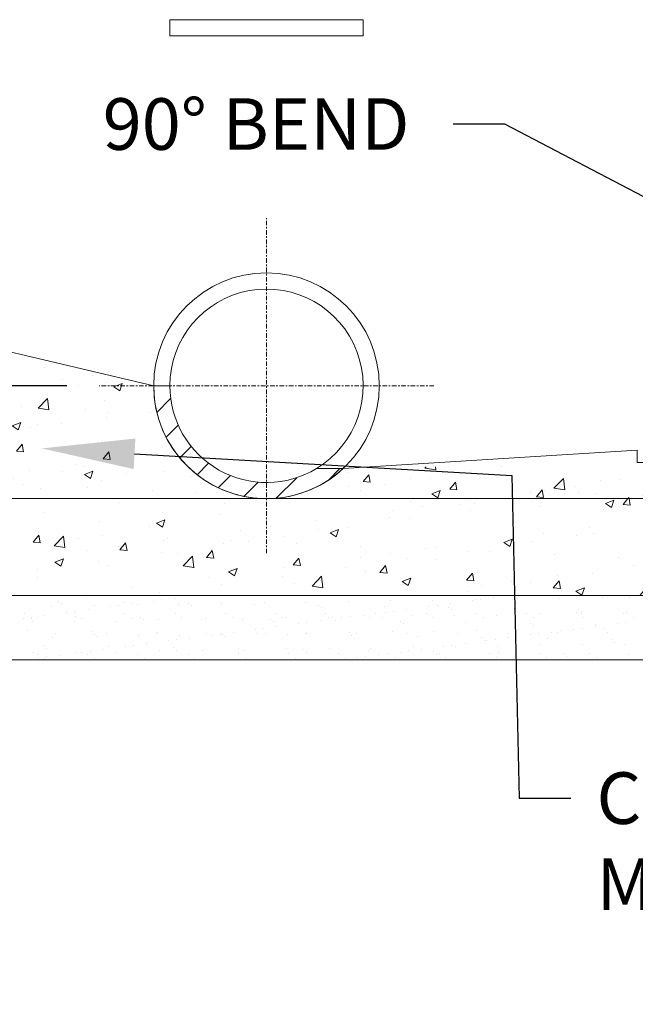
# Model space of a CAD drawing. Extents: x 5166 to 5435, y 127 to 492.
# Drawn here: x 5217 to 5255, y 276 to 337 of the extents above; entities that cross this region are included whole.
import ezdxf
from ezdxf import colors
from ezdxf.entities.mleader import LeaderData, LeaderLine
from ezdxf.math import Vec2, Vec3

# ---------------------------------------------------------------- set-up
doc = ezdxf.new("R2010")
doc.units = 0
doc.header["$LTSCALE"] = 0.5
doc.header["$MEASUREMENT"] = 0
doc.linetypes.add('CENTER2', pattern=[1.125, 0.75, -0.125, 0.125, -0.125])
doc.layers.get('0').update_dxf_attribs({"lineweight": 5})
doc.layers.add('M-DETL', color=4, linetype='Continuous', lineweight=20)
doc.layers.add('M-DETL TEXT', color=2, linetype='Continuous', lineweight=25)
doc.styles.add('BW-DETAIL', font='romans.shx', dxfattribs={"width": 0.9, "height": 0.1})

# ---------------------------------------------------------------- blocks, each defined once
blk = doc.blocks.new('*X17')
at = {"color": 0}
for p, q in [((399.999, 104.538), (399.999, 104.538)), ((406.369, 104.426), (406.369, 104.426)), ((372.162, 103.855), (372.162, 103.855)), ((372.623, 104.198), (372.623, 104.198)), ((372.807, 104.029), (372.807, 104.029)), ((374.863, 103.953), (374.863, 103.953)), ((375.808, 103.848), (375.808, 103.848)), ((376.329, 103.917), (376.329, 103.917)), ((376.683, 104.109), (376.683, 104.109)), ((377.142, 104.024), (377.142, 104.024)), ((377.48, 103.986), (377.48, 103.986)), ((378.5, 104.203), (378.5, 104.203)), ((379.02, 104.271), (379.02, 104.271)), ((379.833, 104.378), (379.833, 104.378)), ((380.039, 103.974), (380.039, 103.974)), ((380.685, 104.075), (380.685, 104.075)), ((380.869, 103.906), (380.869, 103.906)), ((382.739, 104.071), (382.739, 104.071)), ((384.745, 103.987), (384.745, 103.987)), ((385.357, 104.104), (385.357, 104.104)), ((387.915, 104.092), (387.915, 104.092)), ((388.747, 103.952), (388.747, 103.952)), ((390.616, 104.189), (390.616, 104.189)), ((392.807, 103.864), (392.807, 103.864)), ((393.234, 104.223), (393.234, 104.223)), ((395.573, 103.861), (395.573, 103.861)), ((395.792, 104.21), (395.792, 104.21)), ((396.093, 103.93), (396.093, 103.93)), ((396.808, 103.829), (396.808, 103.829)), ((396.906, 104.037), (396.906, 104.037)), ((398.264, 104.216), (398.264, 104.216)), ((398.493, 104.308), (398.493, 104.308)), ((398.785, 104.284), (398.785, 104.284)), ((399.598, 104.391), (399.598, 104.391)), ((401.11, 104.341), (401.11, 104.341)), ((403.668, 104.329), (403.668, 104.329)), ((408.061, 104.415), (408.061, 104.415)), ((370.496, 103.404), (370.496, 103.404)), ((370.945, 103.208), (370.945, 103.208)), ((371.758, 103.315), (371.758, 103.315)), ((373.116, 103.494), (373.116, 103.494)), ((373.61, 103.41), (373.61, 103.41)), ((373.637, 103.562), (373.637, 103.562)), ((373.677, 103.232), (373.677, 103.232)), ((374.45, 103.669), (374.45, 103.669)), ((376.724, 103.415), (376.724, 103.415)), ((379.838, 103.421), (379.838, 103.421)), ((382.952, 103.427), (382.952, 103.427)), ((386.066, 103.432), (386.066, 103.432)), ((388.931, 103.783), (388.931, 103.783)), ((389.181, 103.438), (389.181, 103.438)), ((390.71, 103.221), (390.71, 103.221)), ((391.523, 103.328), (391.523, 103.328)), ((392.295, 103.443), (392.295, 103.443)), ((392.881, 103.507), (392.881, 103.507)), ((393.401, 103.575), (393.401, 103.575)), ((394.214, 103.682), (394.214, 103.682)), ((394.586, 103.285), (394.586, 103.285)), ((395.409, 103.449), (395.409, 103.449)), ((396.993, 103.661), (396.993, 103.661)), ((397.203, 103.319), (397.203, 103.319)), ((398.523, 103.455), (398.523, 103.455)), ((399.762, 103.306), (399.762, 103.306)), ((400.869, 103.741), (400.869, 103.741)), ((401.637, 103.46), (401.637, 103.46)), ((402.462, 103.404), (402.462, 103.404)), ((404.751, 103.466), (404.751, 103.466)), ((404.87, 103.707), (404.87, 103.707)), ((405.055, 103.538), (405.055, 103.538)), ((405.08, 103.437), (405.08, 103.437)), ((407.638, 103.425), (407.638, 103.425)), ((407.865, 103.472), (407.865, 103.472)), ((370.425, 103.139), (370.425, 103.139)), ((370.917, 103.135), (370.917, 103.135)), ((370.956, 102.93), (370.956, 102.93)), ((373.574, 102.963), (373.574, 102.963)), ((374.032, 103.141), (374.032, 103.141)), ((376.132, 102.951), (376.132, 102.951)), ((377.146, 103.147), (377.146, 103.147)), ((377.679, 103.197), (377.679, 103.197)), ((377.863, 103.028), (377.863, 103.028)), ((378.833, 103.048), (378.833, 103.048)), ((380.26, 103.152), (380.26, 103.152)), ((381.45, 103.082), (381.45, 103.082)), ((381.739, 103.109), (381.739, 103.109)), ((383.374, 103.158), (383.374, 103.158)), ((384.008, 103.069), (384.008, 103.069)), ((385.74, 103.075), (385.74, 103.075)), ((385.925, 102.906), (385.925, 102.906)), ((386.139, 102.619), (386.139, 102.619)), ((386.488, 103.164), (386.488, 103.164)), ((386.709, 103.167), (386.709, 103.167)), ((387.497, 102.798), (387.497, 102.798)), ((388.018, 102.867), (388.018, 102.867)), ((388.831, 102.974), (388.831, 102.974)), ((389.327, 103.2), (389.327, 103.2)), ((389.602, 103.169), (389.602, 103.169)), ((389.801, 102.986), (389.801, 102.986)), ((390.189, 103.152), (390.189, 103.152)), ((391.885, 103.188), (391.885, 103.188)), ((392.716, 103.175), (392.716, 103.175)), ((393.802, 102.952), (393.802, 102.952)), ((393.987, 102.783), (393.987, 102.783)), ((395.831, 103.18), (395.831, 103.18)), ((397.863, 102.863), (397.863, 102.863)), ((398.945, 103.186), (398.945, 103.186)), ((401.864, 102.829), (401.864, 102.829)), ((402.049, 102.66), (402.049, 102.66)), ((402.059, 103.192), (402.059, 103.192)), ((405.173, 103.197), (405.173, 103.197)), ((405.903, 102.632), (405.903, 102.632)), ((405.925, 102.741), (405.925, 102.741)), ((407.262, 102.811), (407.262, 102.811)), ((407.782, 102.879), (407.782, 102.879)), ((408.287, 103.203), (408.287, 103.203)), ((370.671, 102.354), (370.671, 102.354)), ((372.435, 102.168), (372.435, 102.168)), ((374.672, 102.32), (374.672, 102.32)), ((374.857, 102.151), (374.857, 102.151)), ((374.926, 102.026), (374.926, 102.026)), ((375.55, 102.174), (375.55, 102.174)), ((377.543, 102.059), (377.543, 102.059)), ((378.664, 102.179), (378.664, 102.179)), ((378.733, 102.231), (378.733, 102.231)), ((380.102, 102.047), (380.102, 102.047)), ((381.778, 102.185), (381.778, 102.185)), ((382.114, 102.089), (382.114, 102.089)), ((382.634, 102.158), (382.634, 102.158)), ((382.734, 102.197), (382.734, 102.197)), ((382.802, 102.144), (382.802, 102.144)), ((382.919, 102.028), (382.919, 102.028)), ((383.447, 102.265), (383.447, 102.265)), ((384.805, 102.444), (384.805, 102.444)), ((384.892, 102.191), (384.892, 102.191)), ((385.326, 102.512), (385.326, 102.512)), ((385.42, 102.177), (385.42, 102.177)), ((386.795, 102.108), (386.795, 102.108)), ((387.978, 102.165), (387.978, 102.165)), ((388.006, 102.196), (388.006, 102.196)), ((390.679, 102.263), (390.679, 102.263)), ((390.796, 102.074), (390.796, 102.074)), ((391.12, 102.202), (391.12, 102.202)), ((393.297, 102.296), (393.297, 102.296)), ((394.234, 102.208), (394.234, 102.208)), ((394.857, 101.986), (394.857, 101.986)), ((395.855, 102.284), (395.855, 102.284)), ((397.349, 102.213), (397.349, 102.213)), ((398.556, 102.381), (398.556, 102.381)), ((400.463, 102.219), (400.463, 102.219)), ((401.173, 102.414), (401.173, 102.414)), ((401.878, 102.102), (401.878, 102.102)), ((402.399, 102.171), (402.399, 102.171)), ((403.212, 102.278), (403.212, 102.278)), ((403.577, 102.225), (403.577, 102.225)), ((403.731, 102.402), (403.731, 102.402)), ((404.57, 102.456), (404.57, 102.456)), ((405.09, 102.525), (405.09, 102.525)), ((406.432, 102.499), (406.432, 102.499)), ((406.691, 102.23), (406.691, 102.23)), ((371.666, 101.442), (371.666, 101.442)), ((372.225, 101.928), (372.225, 101.928)), ((376.73, 101.38), (376.73, 101.38)), ((377.251, 101.449), (377.251, 101.449)), ((378.064, 101.556), (378.064, 101.556)), ((379.422, 101.735), (379.422, 101.735)), ((379.942, 101.803), (379.942, 101.803)), ((380.755, 101.91), (380.755, 101.91)), ((390.981, 101.905), (390.981, 101.905)), ((396.495, 101.393), (396.495, 101.393)), ((397.015, 101.462), (397.015, 101.462)), ((397.266, 101.392), (397.266, 101.392)), ((397.828, 101.569), (397.828, 101.569)), ((398.858, 101.951), (398.858, 101.951)), ((399.042, 101.782), (399.042, 101.782)), ((399.186, 101.748), (399.186, 101.748)), ((399.707, 101.816), (399.707, 101.816)), ((399.824, 101.379), (399.824, 101.379)), ((400.52, 101.923), (400.52, 101.923)), ((402.525, 101.477), (402.525, 101.477)), ((402.919, 101.863), (402.919, 101.863)), ((405.143, 101.51), (405.143, 101.51)), ((406.92, 101.829), (406.92, 101.829)), ((407.104, 101.66), (407.104, 101.66)), ((407.701, 101.498), (407.701, 101.498)), ((371.019, 101.003), (371.019, 101.003)), ((371.303, 100.9), (371.303, 100.9)), ((371.851, 101.273), (371.851, 101.273)), ((372.68, 100.847), (372.68, 100.847)), ((373.637, 101.036), (373.637, 101.036)), ((374.038, 101.026), (374.038, 101.026)), ((374.417, 100.905), (374.417, 100.905)), ((374.559, 101.095), (374.559, 101.095)), ((375.372, 101.202), (375.372, 101.202)), ((375.727, 101.354), (375.727, 101.354)), ((376.195, 101.024), (376.195, 101.024)), ((377.532, 100.911), (377.532, 100.911)), ((378.896, 101.121), (378.896, 101.121)), ((379.728, 101.319), (379.728, 101.319)), ((379.913, 101.15), (379.913, 101.15)), ((380.646, 100.917), (380.646, 100.917)), ((381.513, 101.155), (381.513, 101.155)), ((383.76, 100.922), (383.76, 100.922)), ((383.789, 101.231), (383.789, 101.231)), ((384.071, 101.143), (384.071, 101.143)), ((386.772, 101.24), (386.772, 101.24)), ((386.874, 100.928), (386.874, 100.928)), ((387.79, 101.196), (387.79, 101.196)), ((387.974, 101.028), (387.974, 101.028)), ((389.39, 101.273), (389.39, 101.273)), ((389.988, 100.934), (389.988, 100.934)), ((391.851, 101.108), (391.851, 101.108)), ((391.948, 101.261), (391.948, 101.261)), ((392.445, 100.86), (392.445, 100.86)), ((393.102, 100.939), (393.102, 100.939)), ((393.803, 101.039), (393.803, 101.039)), ((394.323, 101.108), (394.323, 101.108)), ((394.649, 101.358), (394.649, 101.358)), ((395.136, 101.215), (395.136, 101.215)), ((395.852, 101.074), (395.852, 101.074)), ((396.036, 100.905), (396.036, 100.905)), ((396.216, 100.945), (396.216, 100.945)), ((399.331, 100.951), (399.331, 100.951)), ((399.912, 100.985), (399.912, 100.985)), ((402.445, 100.956), (402.445, 100.956)), ((403.914, 100.951), (403.914, 100.951)), ((404.098, 100.782), (404.098, 100.782)), ((405.559, 100.962), (405.559, 100.962)), ((407.974, 100.862), (407.974, 100.862)), ((371.347, 100.672), (371.347, 100.672)), ((371.725, 100.631), (371.725, 100.631)), ((371.867, 100.74), (371.867, 100.74)), ((374.839, 100.637), (374.839, 100.637)), ((377.953, 100.642), (377.953, 100.642)), ((381.067, 100.648), (381.067, 100.648)), ((384.182, 100.654), (384.182, 100.654)), ((387.296, 100.659), (387.296, 100.659)), ((390.41, 100.665), (390.41, 100.665)), ((391.111, 100.685), (391.111, 100.685)), ((391.632, 100.753), (391.632, 100.753)), ((393.524, 100.671), (393.524, 100.671)), ((396.638, 100.676), (396.638, 100.676)), ((399.752, 100.682), (399.752, 100.682)), ((402.866, 100.688), (402.866, 100.688)), ((405.981, 100.693), (405.981, 100.693)), ((406.495, 100.573), (406.495, 100.573))]:
    blk.add_line(p, q, dxfattribs=at)
blk = doc.blocks.new('*X18')
at = {"color": 0}
for p, q in [((363.562, 123.604), (363.924, 124.034)), ((363.761, 124.411), (363.761, 124.411)), ((364.011, 123.564), (363.924, 124.034)), ((364.093, 124.068), (364.093, 124.068)), ((365.427, 124.524), (365.427, 124.524)), ((363.562, 123.604), (364.01, 123.564)), ((365.343, 123.404), (365.343, 123.404)), ((365.371, 123.655), (365.371, 123.655)), ((367.249, 123.903), (367.249, 123.903)), ((368.942, 123.133), (369.303, 123.564)), ((369.39, 123.093), (369.303, 123.564)), ((368.942, 123.133), (369.39, 123.094)), ((369.346, 123.235), (369.346, 123.235)), ((365.249, 122.091), (365.774, 122.292)), ((365.622, 121.839), (365.774, 122.292)), ((371.748, 122.662), (371.748, 122.662)), ((374.73, 122.189), (374.73, 122.189)), ((363.326, 121.406), (363.91, 122.015)), ((363.993, 121.302), (363.91, 122.015)), ((364.002, 121.571), (364.002, 121.571)), ((365.249, 122.091), (365.622, 121.839)), ((367.897, 122.134), (367.897, 122.134)), ((372.853, 121.942), (372.853, 121.942)), ((373.865, 121.551), (373.865, 121.551)), ((376.027, 121.49), (376.553, 121.691)), ((376.401, 121.238), (376.553, 121.691)), ((363.326, 121.406), (363.993, 121.303)), ((365.276, 120.944), (365.276, 120.944)), ((368.116, 121.318), (368.116, 121.318)), ((376.027, 121.49), (376.4, 121.238)), ((362.269, 120.599), (362.269, 120.599)), ((363.398, 120.697), (363.398, 120.697)), ((366.273, 120.43), (366.273, 120.43)), ((369.491, 120.8), (369.491, 120.8)), ((371.33, 120.165), (371.914, 120.774)), ((371.997, 120.061), (371.914, 120.773)), ((375.445, 120.645), (375.445, 120.645)), ((365.117, 120.049), (365.117, 120.049)), ((370.276, 120.261), (370.276, 120.261)), ((371.33, 120.165), (371.997, 120.061)), ((371.657, 120.165), (371.657, 120.165)), ((374.28, 120.092), (374.28, 120.092)), ((375.662, 119.904), (375.662, 119.904)), ((378.284, 119.923), (378.284, 119.923)), ((367.806, 119.637), (367.806, 119.637)), ((369.726, 119.071), (370.251, 119.272)), ((370.099, 118.819), (370.251, 119.272)), ((371.288, 119.153), (371.288, 119.153)), ((372.757, 119.231), (372.757, 119.231)), ((375.598, 119.605), (375.598, 119.605)), ((363.911, 119.075), (363.911, 119.075)), ((369.726, 119.071), (370.099, 118.819)), ((370.88, 118.984), (370.88, 118.984)), ((363.303, 117.986), (363.303, 117.986)), ((364.603, 117.962), (364.964, 118.393)), ((364.603, 117.962), (365.051, 117.923)), ((365.051, 117.923), (364.964, 118.393)), ((366.143, 118.36), (366.143, 118.36)), ((366.915, 118.402), (366.915, 118.402)), ((369.982, 117.491), (370.344, 117.922)), ((370.431, 117.452), (370.344, 117.922)), ((375.354, 118.148), (375.354, 118.148)), ((362.541, 117.652), (362.541, 117.652)), ((369.982, 117.491), (370.431, 117.452)), ((371.566, 117.668), (371.566, 117.668)), ((375.362, 117.021), (375.723, 117.452)), ((375.81, 116.981), (375.723, 117.451)), ((378.361, 117.271), (378.361, 117.271)), ((378.527, 117.279), (378.527, 117.279)), ((360.809, 116.767), (360.809, 116.767)), ((363.424, 116.652), (363.949, 116.853)), ((363.424, 116.652), (363.797, 116.4)), ((363.797, 116.4), (363.949, 116.853)), ((367.715, 117.14), (367.715, 117.14)), ((373.625, 116.647), (373.625, 116.647)), ((375.362, 117.021), (375.81, 116.982)), ((412.84, 116.668), (413.19, 116.803)), ((412.84, 116.668), (413.213, 116.417)), ((413.213, 116.416), (413.342, 116.803)), ((360.031, 116.098), (360.031, 116.098)), ((363.819, 116.578), (363.819, 116.578)), ((364.812, 116.598), (364.812, 116.598)), ((368.816, 116.428), (368.816, 116.428)), ((370.784, 116.273), (370.784, 116.273)), ((372.82, 116.259), (372.82, 116.259)), ((374.153, 116.529), (374.153, 116.529)), ((374.203, 116.051), (374.728, 116.253)), ((374.203, 116.051), (374.576, 115.8)), ((374.576, 115.799), (374.728, 116.253)), ((376.823, 116.09), (376.823, 116.09)), ((379.158, 116.214), (379.158, 116.214)), ((390.561, 116.178), (390.561, 116.178)), ((391.5, 115.609), (391.862, 116.04)), ((391.948, 115.569), (391.862, 116.04)), ((395.343, 116.441), (395.423, 116.524)), ((395.343, 116.441), (396.01, 116.337)), ((396.01, 116.337), (395.987, 116.536)), ((398.24, 116.296), (398.24, 116.296)), ((400.087, 116.558), (400.087, 116.558)), ((410.631, 116.413), (410.631, 116.413)), ((412.234, 116.333), (412.234, 116.333)), ((414.111, 116.581), (414.111, 116.581)), ((362.39, 115.759), (362.39, 115.759)), ((366.394, 115.59), (366.394, 115.59)), ((368.907, 116.026), (368.907, 116.026)), ((369.779, 115.778), (369.779, 115.778)), ((370.397, 115.421), (370.397, 115.421)), ((375.263, 115.652), (375.263, 115.652)), ((380.827, 115.921), (380.827, 115.921)), ((391.5, 115.609), (391.948, 115.57)), ((394.452, 115.816), (394.452, 115.816)), ((395.713, 115.808), (395.713, 115.808)), ((396.88, 115.138), (397.241, 115.569)), ((397.328, 115.099), (397.241, 115.569)), ((403.347, 115.199), (403.931, 115.808)), ((404.014, 115.095), (403.931, 115.808)), ((406.258, 115.662), (406.258, 115.662)), ((407.497, 115.71), (407.497, 115.71)), ((413.579, 115.932), (413.579, 115.932)), ((361.33, 115.028), (361.33, 115.028)), ((364.17, 115.402), (364.17, 115.402)), ((365.405, 115.027), (365.405, 115.027)), ((371.474, 115.172), (371.474, 115.172)), ((374.401, 115.252), (374.401, 115.252)), ((378.405, 115.083), (378.405, 115.083)), ((381.106, 114.934), (381.106, 114.934)), ((382.408, 114.913), (382.408, 114.913)), ((390.601, 115.288), (390.601, 115.288)), ((391.339, 115.057), (391.339, 115.057)), ((392.838, 115.413), (392.838, 115.413)), ((395.759, 114.85), (396.285, 115.052)), ((395.759, 114.85), (396.133, 114.598)), ((396.133, 114.598), (396.285, 115.051)), ((396.842, 115.244), (396.842, 115.244)), ((396.88, 115.138), (397.328, 115.099)), ((400.845, 115.075), (400.845, 115.075)), ((401.884, 114.912), (401.884, 114.912)), ((402.259, 114.668), (402.621, 115.099)), ((402.707, 114.628), (402.621, 115.098)), ((402.779, 115.089), (402.779, 115.089)), ((403.347, 115.199), (404.014, 115.096)), ((404.657, 115.336), (404.657, 115.336)), ((404.849, 114.906), (404.849, 114.906)), ((405.895, 114.89), (405.895, 114.89)), ((409.684, 115.37), (409.684, 115.37)), ((359.452, 114.781), (359.452, 114.781)), ((367.624, 114.644), (367.624, 114.644)), ((378.266, 114.56), (378.266, 114.56)), ((390.416, 114.575), (390.416, 114.575)), ((402.259, 114.668), (402.707, 114.628)), ((407.937, 114.553), (408, 114.628)), ((408.014, 114.553), (408, 114.628)), ((408.853, 114.737), (408.853, 114.737)), ((411.922, 114.553), (411.936, 114.567)), ((411.937, 114.553), (411.936, 114.566)), ((412.856, 114.568), (412.856, 114.568))]:
    blk.add_line(p, q, dxfattribs=at)
blk = doc.blocks.new('*X19')
at = {"color": 0}
for p, q in [((356.316, 114.1), (356.75, 114.553)), ((356.983, 113.996), (356.918, 114.553)), ((357.122, 114.233), (357.648, 114.435)), ((357.122, 114.233), (357.495, 113.981)), ((357.496, 113.981), (357.648, 114.434)), ((361.031, 114.276), (361.031, 114.276)), ((376.388, 114.312), (376.388, 114.312)), ((382.918, 114.245), (382.918, 114.245)), ((386.965, 114.306), (386.965, 114.306)), ((394.419, 114.406), (394.419, 114.406)), ((398.043, 114.465), (398.043, 114.465)), ((398.423, 114.237), (398.423, 114.237)), ((402.045, 114.362), (402.045, 114.362)), ((406.538, 114.249), (407.063, 114.451)), ((406.538, 114.249), (406.911, 113.998)), ((406.911, 113.997), (407.063, 114.451)), ((407.638, 114.197), (407.937, 114.553)), ((407.638, 114.197), (408.087, 114.158)), ((408.087, 114.157), (408.014, 114.553)), ((411.351, 113.958), (411.922, 114.553)), ((412.019, 113.854), (411.937, 114.553)), ((416.86, 114.398), (416.86, 114.398)), ((417.87, 114.539), (417.87, 114.539)), ((420.864, 114.229), (420.864, 114.229)), ((421.127, 114.444), (421.127, 114.444)), ((438.529, 114.399), (438.529, 114.399)), ((354.715, 114.158), (354.715, 114.158)), ((354.885, 113.262), (355.246, 113.693)), ((355.333, 113.222), (355.246, 113.693)), ((356.316, 114.1), (356.983, 113.997)), ((359.94, 113.601), (359.94, 113.601)), ((363.728, 114.081), (363.728, 114.081)), ((367.901, 113.632), (368.426, 113.834)), ((367.901, 113.632), (368.274, 113.381)), ((368.274, 113.38), (368.426, 113.834)), ((371.652, 113.689), (371.652, 113.689)), ((379.067, 113.717), (379.067, 113.717)), ((393.325, 113.844), (393.325, 113.844)), ((395.202, 114.091), (395.202, 114.091)), ((397.51, 114.161), (397.51, 114.161)), ((398.149, 113.799), (398.149, 113.799)), ((402.427, 114.068), (402.427, 114.068)), ((406.43, 113.898), (406.43, 113.898)), ((410.434, 113.729), (410.434, 113.729)), ((411.351, 113.958), (412.018, 113.854)), ((412.138, 113.622), (412.138, 113.622)), ((413.018, 113.726), (413.379, 114.157)), ((413.018, 113.726), (413.466, 113.687)), ((413.466, 113.687), (413.38, 114.157)), ((413.496, 113.789), (413.496, 113.789)), ((414.979, 113.996), (414.979, 113.996)), ((417.316, 113.649), (417.842, 113.85)), ((417.316, 113.649), (417.69, 113.397)), ((417.339, 113.964), (417.339, 113.964)), ((417.69, 113.397), (417.842, 113.85)), ((418.397, 113.256), (418.759, 113.687)), ((418.846, 113.216), (418.759, 113.686)), ((424.867, 114.06), (424.867, 114.06)), ((428.871, 113.891), (428.871, 113.891)), ((432.875, 113.722), (432.875, 113.722)), ((436.466, 114.08), (436.466, 114.08)), ((436.652, 114.151), (436.652, 114.151)), ((439.429, 113.818), (439.429, 113.818)), ((354.885, 113.262), (355.333, 113.223)), ((355.313, 113.124), (355.313, 113.124)), ((356.089, 113.073), (356.089, 113.073)), ((356.657, 113.525), (356.657, 113.525)), ((360.264, 112.791), (360.626, 113.222)), ((360.712, 112.752), (360.626, 113.222)), ((364.32, 112.859), (364.904, 113.468)), ((364.987, 112.755), (364.904, 113.467)), ((366.934, 113.068), (366.934, 113.068)), ((368.811, 113.315), (368.811, 113.315)), ((375.172, 113.155), (375.172, 113.155)), ((378.679, 113.032), (379.204, 113.233)), ((378.679, 113.032), (379.052, 112.78)), ((379.053, 112.78), (379.205, 113.233)), ((382.591, 113.555), (382.591, 113.555)), ((388.588, 113.22), (388.588, 113.22)), ((393.136, 113.41), (393.136, 113.41)), ((394.361, 113.319), (394.361, 113.319)), ((409.122, 113.038), (409.122, 113.038)), ((410.261, 113.375), (410.261, 113.375)), ((413.488, 113.436), (413.488, 113.436)), ((414.438, 113.56), (414.438, 113.56)), ((418.397, 113.256), (418.846, 113.216)), ((418.441, 113.391), (418.441, 113.391)), ((419.356, 112.716), (419.94, 113.325)), ((420.023, 112.613), (419.94, 113.325)), ((422.445, 113.222), (422.445, 113.222)), ((423.777, 112.785), (424.138, 113.216)), ((424.225, 112.746), (424.138, 113.216)), ((426.449, 113.053), (426.449, 113.053)), ((428.095, 113.048), (428.62, 113.25)), ((428.095, 113.048), (428.468, 112.796)), ((428.468, 112.796), (428.62, 113.249)), ((428.782, 113.038), (428.782, 113.038)), ((429.075, 113.154), (429.075, 113.154)), ((431.915, 113.528), (431.915, 113.528)), ((432.57, 113.518), (432.57, 113.518)), ((435.056, 113.067), (435.056, 113.067)), ((436.878, 113.553), (436.878, 113.553)), ((440.882, 113.383), (440.882, 113.383)), ((359.317, 112.954), (359.317, 112.954)), ((360.264, 112.791), (360.712, 112.752)), ((362.197, 112.444), (362.197, 112.444)), ((363.32, 112.785), (363.32, 112.785)), ((364.32, 112.859), (364.987, 112.755)), ((365.643, 112.321), (366.005, 112.752)), ((366.092, 112.281), (366.005, 112.751)), ((367.324, 112.616), (367.324, 112.616)), ((371.328, 112.447), (371.328, 112.447)), ((371.383, 112.675), (371.383, 112.675)), ((378.217, 112.804), (378.217, 112.804)), ((383.87, 112.599), (383.87, 112.599)), ((385.747, 112.846), (385.747, 112.846)), ((388.762, 112.659), (388.762, 112.659)), ((389.458, 112.431), (389.983, 112.633)), ((389.458, 112.431), (389.831, 112.179)), ((389.831, 112.179), (389.983, 112.632)), ((390.51, 112.791), (390.51, 112.791)), ((402.684, 112.378), (402.684, 112.378)), ((405.524, 112.752), (405.524, 112.752)), ((405.804, 112.393), (405.804, 112.393)), ((409.593, 112.873), (409.593, 112.873)), ((419.356, 112.716), (420.023, 112.613)), ((423.777, 112.785), (424.225, 112.746)), ((424.931, 112.509), (424.931, 112.509)), ((427.197, 112.907), (427.197, 112.907)), ((429.156, 112.314), (429.518, 112.745)), ((429.605, 112.275), (429.518, 112.745)), ((430.452, 112.884), (430.452, 112.884)), ((434.456, 112.714), (434.456, 112.714)), ((438.46, 112.545), (438.46, 112.545)), ((438.873, 112.447), (439.399, 112.649)), ((438.873, 112.447), (439.246, 112.196)), ((439.247, 112.195), (439.399, 112.649)), ((442.463, 112.376), (442.463, 112.376)), ((357.479, 111.823), (357.479, 111.823)), ((359.356, 112.07), (359.356, 112.07)), ((365.643, 112.321), (366.092, 112.281)), ((367.532, 112.147), (367.532, 112.147)), ((371.023, 111.85), (371.384, 112.281)), ((371.023, 111.85), (371.471, 111.811)), ((371.471, 111.811), (371.385, 112.281)), ((372.324, 111.617), (372.908, 112.226)), ((372.991, 111.514), (372.908, 112.226)), ((373.843, 112.054), (373.843, 112.054)), ((375.331, 112.278), (375.331, 112.278)), ((376.402, 111.379), (376.764, 111.81)), ((376.851, 111.34), (376.764, 111.81)), ((379.133, 111.976), (379.133, 111.976)), ((379.335, 112.109), (379.335, 112.109)), ((383.339, 111.939), (383.339, 111.939)), ((384.388, 111.908), (384.388, 111.908)), ((386.615, 112.229), (386.615, 112.229)), ((387.342, 111.77), (387.342, 111.77)), ((400.236, 111.83), (400.761, 112.032)), ((400.236, 111.83), (400.609, 111.579)), ((400.609, 111.578), (400.762, 112.032)), ((400.806, 112.131), (400.806, 112.131)), ((401.953, 111.865), (401.953, 111.865)), ((404.748, 112.287), (404.748, 112.287)), ((419.62, 111.909), (419.62, 111.909)), ((421.036, 111.947), (421.036, 111.947)), ((422.461, 112.283), (422.461, 112.283)), ((427.36, 111.475), (427.944, 112.084)), ((428.027, 111.371), (427.944, 112.083)), ((429.156, 112.314), (429.605, 112.275)), ((430.682, 112.317), (430.682, 112.317)), ((434.536, 111.844), (434.897, 112.275)), ((434.536, 111.844), (434.984, 111.805)), ((434.984, 111.804), (434.897, 112.274)), ((439.397, 111.814), (439.397, 111.814)), ((439.915, 111.373), (440.277, 111.804)), ((440.225, 112.111), (440.225, 112.111)), ((440.363, 111.334), (440.277, 111.804)), ((441.227, 112.172), (441.227, 112.172)), ((352.742, 111.199), (352.742, 111.199)), ((361.599, 111.213), (362.124, 111.415)), ((361.599, 111.213), (361.972, 110.962)), ((361.972, 110.961), (362.124, 111.415)), ((363.637, 111.585), (363.637, 111.585)), ((369.469, 111.303), (369.469, 111.303)), ((372.324, 111.617), (372.991, 111.514)), ((374.415, 111.354), (374.415, 111.354)), ((376.293, 111.602), (376.293, 111.602)), ((376.402, 111.379), (376.851, 111.34)), ((378.976, 111.221), (378.976, 111.221)), ((380.014, 111.158), (380.014, 111.158)), ((381.782, 110.909), (382.143, 111.34)), ((382.23, 110.869), (382.143, 111.339)), ((382.826, 111.749), (382.826, 111.749)), ((391.346, 111.601), (391.346, 111.601)), ((395.35, 111.432), (395.35, 111.432)), ((396.07, 111.507), (396.07, 111.507)), ((398.058, 111.303), (398.058, 111.303)), ((399.353, 111.263), (399.353, 111.263)), ((400.374, 111.536), (400.374, 111.536)), ((411.015, 111.23), (411.54, 111.431)), ((411.015, 111.23), (411.388, 110.978)), ((411.388, 110.978), (411.54, 111.431)), ((417.248, 111.467), (417.248, 111.467)), ((417.743, 111.662), (417.743, 111.662)), ((426.308, 111.566), (426.308, 111.566)), ((427.36, 111.475), (428.027, 111.371)), ((434.679, 111.193), (434.679, 111.193)), ((436.374, 111.583), (436.374, 111.583)), ((436.556, 111.44), (436.556, 111.44)), ((436.853, 111.421), (436.853, 111.421)), ((439.915, 111.373), (440.363, 111.334)), ((355.998, 110.576), (355.998, 110.576)), ((359.849, 111.104), (359.849, 111.104)), ((365.095, 110.552), (365.095, 110.552)), ((369.679, 110.731), (369.679, 110.731)), ((372.378, 110.613), (372.903, 110.814)), ((372.378, 110.613), (372.751, 110.361)), ((372.751, 110.361), (372.903, 110.814)), ((375.08, 110.658), (375.08, 110.658)), ((380.329, 110.376), (380.913, 110.985)), ((380.996, 110.272), (380.913, 110.985)), ((381.782, 110.909), (382.23, 110.87)), ((387.161, 110.438), (387.523, 110.869)), ((387.61, 110.399), (387.523, 110.869)), ((391.352, 110.886), (391.352, 110.886)), ((393.229, 111.133), (393.229, 111.133)), ((394.27, 110.823), (394.27, 110.823)), ((396, 110.785), (396, 110.785)), ((403.357, 111.094), (403.357, 111.094)), ((407.361, 110.924), (407.361, 110.924)), ((410.165, 110.664), (410.165, 110.664)), ((411.364, 110.755), (411.364, 110.755)), ((413.006, 111.038), (413.006, 111.038)), ((413.397, 110.939), (413.397, 110.939)), ((415.368, 110.586), (415.368, 110.586)), ((421.793, 110.629), (422.318, 110.831)), ((421.793, 110.629), (422.166, 110.377)), ((421.934, 110.815), (421.934, 110.815)), ((422.166, 110.377), (422.318, 110.83)), ((428.691, 110.541), (428.691, 110.541)), ((429.942, 110.57), (429.942, 110.57)), ((432.479, 111.021), (432.479, 111.021)), ((432.479, 110.67), (432.479, 110.67)), ((435.364, 110.234), (435.949, 110.842)), ((436.031, 110.13), (435.949, 110.842)), ((364.961, 110.11), (364.961, 110.11)), ((366.838, 110.357), (366.838, 110.357)), ((371.292, 110.178), (371.292, 110.178)), ((375.64, 110.407), (375.64, 110.407)), ((380.329, 110.376), (380.996, 110.273)), ((383.156, 110.012), (383.681, 110.214)), ((383.156, 110.012), (383.529, 109.76)), ((383.529, 109.76), (383.681, 110.213)), ((386.615, 110.262), (386.615, 110.262)), ((387.161, 110.438), (387.61, 110.399)), ((390.419, 110.295), (390.419, 110.295)), ((391.626, 110.035), (391.626, 110.035)), ((392.541, 109.967), (392.902, 110.398)), ((392.541, 109.967), (392.989, 109.928)), ((392.989, 109.928), (392.902, 110.398)), ((397.92, 109.497), (398.282, 109.928)), ((398.369, 109.457), (398.282, 109.927)), ((408.288, 110.417), (408.288, 110.417)), ((409.501, 110.377), (409.501, 110.377)), ((417.56, 110.064), (417.56, 110.064)), ((419.372, 110.417), (419.372, 110.417)), ((423.375, 110.248), (423.375, 110.248)), ((424.84, 110.013), (424.84, 110.013)), ((425.224, 109.949), (425.224, 109.949)), ((427.102, 110.196), (427.102, 110.196)), ((427.379, 110.079), (427.379, 110.079)), ((432.572, 110.028), (433.097, 110.23)), ((432.572, 110.028), (432.945, 109.777)), ((432.945, 109.776), (433.097, 110.23)), ((435.364, 110.234), (436.031, 110.13)), ((360.224, 109.486), (360.224, 109.486)), ((360.721, 109.801), (360.721, 109.801)), ((367.441, 109.65), (367.441, 109.65)), ((371.266, 109.656), (371.266, 109.656)), ((381.897, 109.641), (381.897, 109.641)), ((383.774, 109.888), (383.774, 109.888)), ((386.524, 109.732), (386.524, 109.732)), ((388.333, 109.135), (388.917, 109.743)), ((389, 109.031), (388.917, 109.743)), ((393.935, 109.411), (394.46, 109.613)), ((393.935, 109.411), (394.308, 109.16)), ((394.308, 109.159), (394.46, 109.613)), ((397.92, 109.497), (398.368, 109.458)), ((400.711, 109.42), (400.711, 109.42)), ((401.862, 109.368), (401.862, 109.368)), ((403.3, 109.026), (403.661, 109.457)), ((403.551, 109.794), (403.551, 109.794)), ((403.748, 108.987), (403.661, 109.457)), ((405.713, 109.896), (405.713, 109.896)), ((413.186, 109.314), (413.186, 109.314)), ((420.488, 109.325), (420.488, 109.325)), ((420.945, 109.45), (420.945, 109.45)), ((428.105, 109.919), (428.105, 109.919)), ((431.383, 109.909), (431.383, 109.909)), ((435.386, 109.74), (435.386, 109.74)), ((439.39, 109.571), (439.39, 109.571)), ((440.134, 109.615), (440.134, 109.615)), ((442.161, 109.48), (442.161, 109.48)), ((353.852, 109.291), (353.852, 109.291)), ((355.298, 108.794), (355.823, 108.996)), ((355.298, 108.794), (355.656, 108.553)), ((355.506, 108.865), (355.506, 108.865)), ((355.674, 108.553), (355.823, 108.996)), ((356.348, 109.05), (356.348, 109.05)), ((357.383, 109.112), (357.383, 109.112)), ((357.856, 109.122), (357.856, 109.122)), ((361.86, 108.953), (361.86, 108.953)), ((363.546, 109.088), (363.546, 109.088)), ((365.863, 108.784), (365.863, 108.784)), ((366.892, 108.905), (366.892, 108.905)), ((377.16, 109.017), (377.16, 109.017)), ((378.885, 108.724), (378.885, 108.724)), ((382.735, 109.252), (382.735, 109.252)), ((387.252, 109.284), (387.252, 109.284)), ((388.333, 109.135), (389, 109.031)), ((397.967, 108.806), (397.967, 108.806)), ((398.833, 109.172), (398.833, 109.172)), ((403.3, 109.026), (403.748, 108.987)), ((404.713, 108.811), (405.238, 109.012)), ((404.713, 108.811), (405.086, 108.559)), ((405.086, 108.559), (405.238, 109.012)), ((408.679, 108.556), (409.041, 108.986)), ((409.121, 108.553), (409.041, 108.986)), ((415.77, 108.704), (415.77, 108.704)), ((417.156, 108.97), (417.156, 108.97)), ((417.647, 108.951), (417.647, 108.951)), ((423.731, 109.168), (423.731, 109.168)), ((436.283, 109.087), (436.283, 109.087)), ((437.424, 108.856), (437.424, 108.856)), ((439.717, 108.796), (439.717, 108.796)), ((359.758, 108.608), (359.758, 108.608)), ((369.867, 108.614), (369.867, 108.614)), ((374.32, 108.643), (374.32, 108.643)), ((408.679, 108.556), (408.712, 108.553)), ((408.812, 108.563), (408.812, 108.563))]:
    blk.add_line(p, q, dxfattribs=at)
blk = doc.blocks.new('*X26')
at = {"color": 0}
for p, q in [((378.704, 119.903), (379.559, 120.758)), ((379.279, 118.356), (380.028, 119.106)), ((380.123, 117.079), (380.833, 117.79)), ((381.2, 116.034), (381.913, 116.748)), ((389.357, 115.707), (390.064, 116.414)), ((382.512, 115.226), (383.271, 115.985)), ((384.103, 114.695), (384.983, 115.575)), ((386.107, 114.578), (387.382, 115.853))]:
    blk.add_line(p, q, dxfattribs=at)

msp = doc.modelspace()

# ---------------------------------------------------------------- linework, layer by layer
at = {"layer": 'M-DETL'}
for p, q in [((5226.587, 336.793), (5238.587, 336.793)), ((5226.587, 336.793), (5226.587, 335.793)), ((5238.587, 336.793), (5238.587, 335.793)), ((5226.587, 335.793), (5238.587, 335.793)), ((5225.587, 314.088), (5226.587, 314.088)), ((5237.34, 308.949), (5235.684, 308.949)), ((5199.587, 307.088), (5261.587, 307.088)), ((5199.587, 301.088), (5289.902, 301.088))]:
    msp.add_line(p, q, dxfattribs=at)
at = {"layer": 'M-DETL', "linetype": 'CENTER2', "ltscale": 0.75}
for p, q in [((5232.587, 303.697), (5232.587, 324.479)), ((5242.978, 314.088), (5222.195, 314.088))]:
    msp.add_line(p, q, dxfattribs=at)
at = {"layer": 'M-DETL'}
msp.add_lwpolyline([(5261.587, 307.089), (5261.59, 307.088), (5208.587, 307.088), (5205.587, 307.088), (5206.587, 310.088), (5208.587, 310.088), (5208.587, 318.088), (5225.587, 314.088, 0.654172), (5237.34, 308.949), (5255.587, 310.088), (5255.587, 309.338), (5261.59, 309.338), (5261.59, 308.588), (5261.587, 307.088)], format="xyb", close=True, dxfattribs=at)
msp.add_lwpolyline([(5294.042, 297.088), (5294.042, 301.088), (5195.587, 301.088), (5195.587, 297.088)], close=True, dxfattribs=at)
msp.add_circle((5232.587, 314.088), 7, dxfattribs=at)
at = {"layer": 'M-DETL', "color": 7}
msp.add_arc((5232.587, 314.088), 6, 301.07603, 180, dxfattribs=at)
at = {"layer": 'M-DETL'}
for radius, end in [(7, 312.76638), (6, 301.07603)]:
    msp.add_arc((5232.587, 314.088), radius, 180, end, dxfattribs=at)
at = {"layer": 'M-DETL TEXT'}
msp.add_line((5220.195, 314.088), (5184.634, 314.088), dxfattribs=at)

# ---------------------------------------------------------------- block references
at = {"layer": 'M-DETL', "color": 7}
for name in ['*X18', '*X26']:
    msp.add_blockref(name, (4847.08, 192.535), dxfattribs=at)
at = {"layer": 'M-DETL'}
for name, p in [('*X19', (4847.08, 192.535)), ('*X17', (4847.08, 196.535))]:
    msp.add_blockref(name, p, dxfattribs=at)

# ---------------------------------------------------------------- leaders
at = {"layer": 'M-DETL TEXT'}
ml = msp.add_multileader_mtext('Standard', dxfattribs=at)
ml.set_content('90%%D BEND', color=256, style='BW-DETAIL')
ml.set_leader_properties(color=256, linetype='ByLayer', lineweight=-1)
ml.build(insert=Vec2(0, 0))
ml.multileader.update_dxf_attribs({"dogleg_length": 0.1, "arrow_head_size": 5.76, "scale": 32})
ctx = ml.context
ctx.base_point, ctx.scale, ctx.char_height, ctx.arrow_head_size, ctx.landing_gap_size, ctx.plane_origin = Vec3(5220.822, 330.322), 32, 3.2, 5.76, 1.6, Vec3(5269.023, 318.967)
notes = []
notes.append((ctx, [(0, (1, 1, 0), (5247.382, 330.322), (-1, 0), 3.2, [(0, [(5269.023, 318.967)], 0, [])])]))
ctx.mtext.insert, ctx.mtext.flow_direction = Vec3(5222.422, 331.922), 5
ml = msp.add_multileader_mtext('Standard', dxfattribs=at)
ml.set_content('CLASS "X" CONC.\\PMOULDED INVERT', color=256, style='BW-DETAIL')
ml.set_leader_properties(color=256, linetype='ByLayer', lineweight=-1)
ml.build(insert=Vec2(0, 0))
ml.multileader.update_dxf_attribs({"dogleg_length": 0.1, "arrow_head_size": 5.76, "scale": 32})
ctx = ml.context
ctx.base_point, ctx.scale, ctx.char_height, ctx.arrow_head_size, ctx.landing_gap_size, ctx.plane_origin = Vec3(5251.466, 288.513), 32, 3.2, 5.76, 1.6, Vec3(5218.646, 310.204)
notes.append((ctx, [(0, (1, 1, 0), (5248.266, 288.513), (1, 0), 3.2, [(1, [(5218.646, 310.204), (5247.816, 308.514)], 0, [])])]))
ctx.mtext.insert, ctx.mtext.flow_direction = Vec3(5253.066, 290.113), 5
for ctx, leaders in notes:
    for number, flags, end, landing, length, lines in leaders:
        leader = LeaderData()
        leader.index, (leader.has_last_leader_line, leader.has_dogleg_vector, leader.attachment_direction) = number, flags
        leader.last_leader_point, leader.dogleg_vector, leader.dogleg_length = Vec3(end), Vec3(landing), length
        for number, points, colour, breaks in lines:
            line = LeaderLine()
            line.index, line.vertices, line.color, line.breaks = number, Vec3.list(points), colors.encode_raw_color(colour), breaks
            leader.lines.append(line)
        ctx.leaders.append(leader)

doc.saveas('drawing.dxf')
